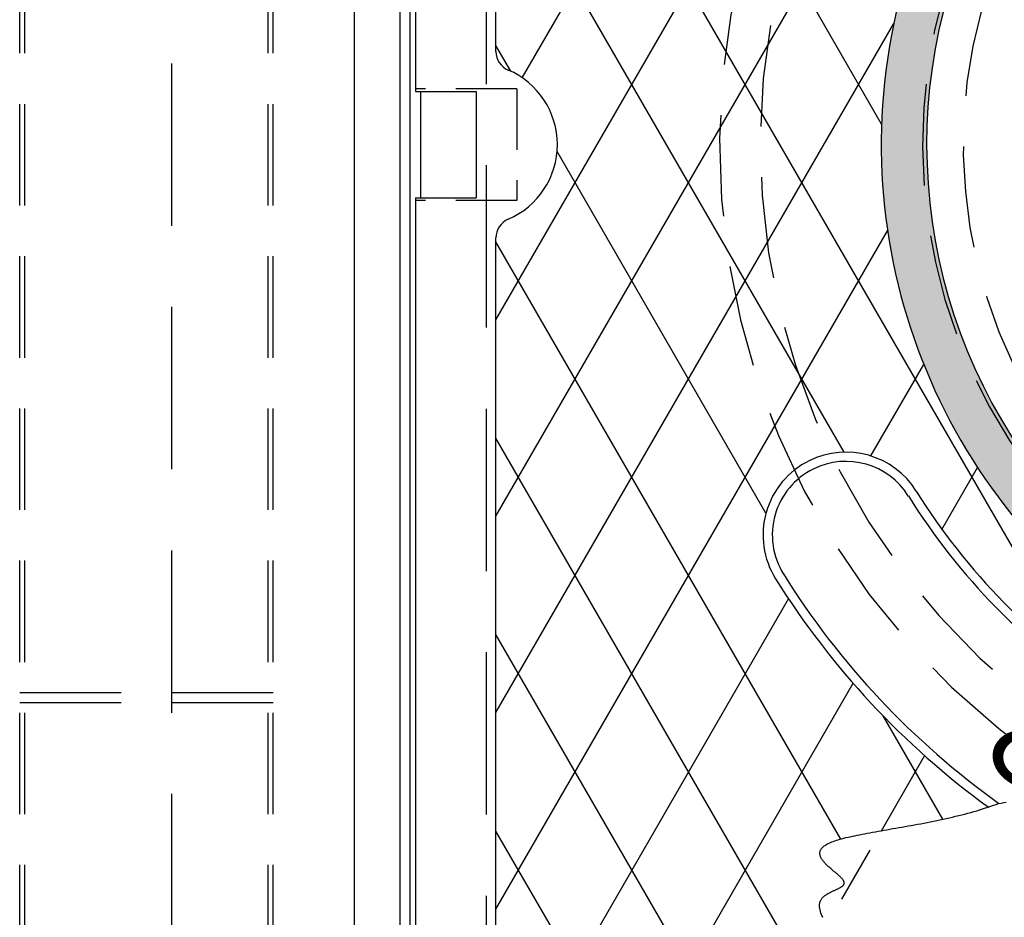
# Model space of a CAD drawing. Units: inches. Extents: x -4414 to -1771, y -2113 to 1049.
# Drawn here: x -3454 to -3442, y -1919 to -1907 of the extents above; entities that cross this region are included whole.
import ezdxf

# ---------------------------------------------------------------- set-up
doc = ezdxf.new("R2010")
doc.units = ezdxf.units.IN
doc.header["$MEASUREMENT"] = 0
doc.linetypes.add('HIDDEN', pattern=[0.375, 0.25, -0.125])
doc.layers.add('H', color=30, linetype='HIDDEN')
doc.layers.add('MH', color=13, linetype='Continuous')
doc.styles.add('SIMPLEX', font='simplex.shx')

msp = doc.modelspace()

# ---------------------------------------------------------------- hatches: boundary and pattern name
at = {"layer": 'MH'}
h = msp.add_hatch(dxfattribs=at)
h.set_pattern_fill('AR-SAND', color=30, scale=0.125)
h.set_pattern_definition([(37.5, (-3477.3921, -1961.46958), (-0.00787417, 0.24085297), [0, -0.19, 0, -0.2125, 0, -0.203125]), (7.5, (-3477.3921, -1961.46958), (0.2212221, 0.3527683), [0, -0.1025, 0, -0.17125, 0, -0.065625]), (327.5, (-3477.54584, -1961.46958), (0.38926773, 0.0007074), [0, -0.0625, 0, -0.225, 0, -0.29375]), (317.5, (-3477.54584, -1961.46958), (0.3757658, 0.1097094), [0, -0.03125, 0, -0.1475, 0, -0.16875])])
h.paths.add_polyline_path([(-3438.157, -1905.185), (-3436.054, -1904.211), (-3435.774, -1904.346), (-3435.774, -1904.548), (-3435.542, -1904.654), (-3435.542, -1904.461), (-3435.243, -1904.597), (-3435.243, -1904.789), (-3435.002, -1904.915), (-3435.002, -1904.712), (-3434.694, -1904.867), (-3434.694, -1906.815), (-3436.787, -1907.838), (-3438.157, -1907.163)], flags=0)
h.paths.add_polyline_path([(-3437.086, -1904.693), (-3436.787, -1904.847), (-3436.787, -1905.04), (-3436.555, -1905.146), (-3436.555, -1904.953), (-3436.256, -1905.108), (-3436.256, -1905.301), (-3436.034, -1905.406), (-3436.034, -1905.214), (-3435.706, -1905.378), (-3435.706, -1907.307), (-3437.096, -1906.642)], flags=0)
h.paths.add_polyline_path([(-3442.566, -1910.571), (-3439.866, -1910.571), (-3439.866, -1907.765), (-3442.566, -1907.765)], flags=8)
h.paths.add_polyline_path([(-3435.79, -1911.702), (-3430.139, -1911.702), (-3430.139, -1910.277), (-3435.79, -1910.277)], flags=8)
h.paths.add_polyline_path([(-3442.549, -1911.698), (-3435.729, -1911.698), (-3435.729, -1910.295), (-3442.549, -1910.295)], flags=24)
h.paths.add_polyline_path([(-3440.841, -1910.564), (-3430.287, -1910.564), (-3430.287, -1907.8), (-3440.841, -1907.8)], flags=8)
edge = h.paths.add_edge_path()
edge.add_line((-3440.386, -1915.001), (-3440.403, -1914.963))
edge.add_line((-3440.403, -1914.963), (-3440.514, -1914.774))
edge.add_line((-3440.514, -1914.774), (-3440.648, -1914.575))
edge.add_line((-3440.648, -1914.575), (-3440.787, -1914.373))
edge.add_line((-3440.787, -1914.373), (-3440.915, -1914.178))
edge.add_line((-3440.915, -1914.178), (-3441.013, -1913.998))
edge.add_line((-3441.013, -1913.998), (-3441.066, -1913.841))
edge.add_line((-3441.066, -1913.841), (-3441.055, -1913.716))
edge.add_line((-3441.055, -1913.716), (-3440.97, -1913.629))
edge.add_line((-3440.97, -1913.629), (-3440.822, -1913.574))
edge.add_line((-3440.822, -1913.574), (-3440.629, -1913.542))
edge.add_line((-3440.629, -1913.542), (-3440.409, -1913.525))
edge.add_line((-3440.409, -1913.525), (-3440.178, -1913.515))
edge.add_line((-3440.178, -1913.515), (-3439.955, -1913.502))
edge.add_line((-3439.955, -1913.502), (-3439.758, -1913.477))
edge.add_line((-3439.758, -1913.477), (-3439.603, -1913.434))
edge.add_line((-3439.603, -1913.434), (-3439.504, -1913.365))
edge.add_line((-3439.504, -1913.365), (-3439.454, -1913.273))
edge.add_line((-3439.454, -1913.273), (-3439.439, -1913.166))
edge.add_line((-3439.439, -1913.166), (-3439.449, -1913.048))
edge.add_line((-3439.449, -1913.048), (-3439.471, -1912.926))
edge.add_line((-3439.471, -1912.926), (-3439.494, -1912.805))
edge.add_line((-3439.494, -1912.805), (-3439.504, -1912.693))
edge.add_line((-3439.504, -1912.693), (-3439.491, -1912.594))
edge.add_line((-3439.491, -1912.594), (-3439.446, -1912.513))
edge.add_line((-3439.446, -1912.513), (-3439.374, -1912.445))
edge.add_line((-3439.374, -1912.445), (-3439.285, -1912.383))
edge.add_line((-3439.285, -1912.383), (-3439.188, -1912.322))
edge.add_line((-3439.188, -1912.322), (-3439.093, -1912.255))
edge.add_line((-3439.093, -1912.255), (-3439.008, -1912.175))
edge.add_line((-3439.008, -1912.175), (-3438.944, -1912.076))
edge.add_line((-3438.944, -1912.076), (-3438.91, -1911.951))
edge.add_line((-3438.91, -1911.951), (-3438.911, -1911.796))
edge.add_line((-3438.911, -1911.796), (-3438.942, -1911.617))
edge.add_line((-3438.942, -1911.617), (-3438.994, -1911.422))
edge.add_line((-3438.994, -1911.422), (-3439.056, -1911.22))
edge.add_line((-3439.056, -1911.22), (-3439.12, -1911.018))
edge.add_line((-3439.12, -1911.018), (-3439.176, -1910.826))
edge.add_line((-3439.176, -1910.826), (-3439.215, -1910.649))
edge.add_line((-3439.215, -1910.649), (-3439.227, -1910.498))
edge.add_line((-3439.227, -1910.498), (-3439.207, -1910.378))
edge.add_line((-3439.207, -1910.378), (-3439.161, -1910.284))
edge.add_line((-3439.161, -1910.284), (-3439.099, -1910.208))
edge.add_line((-3439.099, -1910.208), (-3439.031, -1910.144))
edge.add_line((-3439.031, -1910.144), (-3438.968, -1910.084))
edge.add_line((-3438.968, -1910.084), (-3438.919, -1910.021))
edge.add_line((-3438.919, -1910.021), (-3438.894, -1909.947))
edge.add_line((-3438.894, -1909.947), (-3438.903, -1909.855))
edge.add_line((-3438.903, -1909.855), (-3438.953, -1909.741))
edge.add_line((-3438.953, -1909.741), (-3439.033, -1909.608))
edge.add_line((-3439.033, -1909.608), (-3439.129, -1909.463))
edge.add_line((-3439.129, -1909.463), (-3439.227, -1909.312))
edge.add_line((-3439.227, -1909.312), (-3439.311, -1909.162))
edge.add_line((-3439.311, -1909.162), (-3439.369, -1909.018))
edge.add_line((-3439.369, -1909.018), (-3439.386, -1908.889))
edge.add_line((-3439.386, -1908.889), (-3439.346, -1908.779))
edge.add_line((-3439.346, -1908.779), (-3439.243, -1908.694))
edge.add_line((-3439.243, -1908.694), (-3439.086, -1908.63))
edge.add_line((-3439.086, -1908.63), (-3438.893, -1908.583))
edge.add_line((-3438.893, -1908.583), (-3438.681, -1908.547))
edge.add_line((-3438.681, -1908.547), (-3438.467, -1908.518))
edge.add_line((-3438.467, -1908.518), (-3438.267, -1908.49))
edge.add_line((-3438.267, -1908.49), (-3438.098, -1908.459))
edge.add_line((-3438.098, -1908.459), (-3437.978, -1908.419))
edge.add_line((-3437.978, -1908.419), (-3437.918, -1908.368))
edge.add_line((-3437.918, -1908.368), (-3437.906, -1908.303))
edge.add_line((-3437.906, -1908.303), (-3437.929, -1908.228))
edge.add_line((-3437.929, -1908.228), (-3437.969, -1908.142))
edge.add_line((-3437.969, -1908.142), (-3438.012, -1908.048))
edge.add_line((-3438.012, -1908.048), (-3438.04, -1907.945))
edge.add_line((-3438.04, -1907.945), (-3438.039, -1907.836))
edge.add_line((-3438.039, -1907.836), (-3437.993, -1907.72))
edge.add_line((-3437.993, -1907.72), (-3437.891, -1907.6))
edge.add_line((-3437.891, -1907.6), (-3437.742, -1907.476))
edge.add_line((-3437.742, -1907.476), (-3437.562, -1907.351))
edge.add_line((-3437.562, -1907.351), (-3437.364, -1907.225))
edge.add_line((-3437.364, -1907.225), (-3437.163, -1907.1))
edge.add_line((-3437.163, -1907.1), (-3436.974, -1906.978))
edge.add_line((-3436.974, -1906.978), (-3436.812, -1906.859))
edge.add_line((-3436.812, -1906.859), (-3436.691, -1906.746))
edge.add_line((-3436.691, -1906.746), (-3436.621, -1906.639))
edge.add_line((-3436.621, -1906.639), (-3436.596, -1906.537))
edge.add_line((-3436.596, -1906.537), (-3436.608, -1906.437))
edge.add_line((-3436.608, -1906.437), (-3436.646, -1906.336))
edge.add_line((-3436.646, -1906.336), (-3436.699, -1906.233))
edge.add_line((-3436.699, -1906.233), (-3436.759, -1906.124))
edge.add_line((-3436.759, -1906.124), (-3436.816, -1906.008))
edge.add_line((-3436.816, -1906.008), (-3436.859, -1905.882))
edge.add_line((-3436.859, -1905.882), (-3436.881, -1905.745))
edge.add_line((-3436.881, -1905.745), (-3436.886, -1905.599))
edge.add_line((-3436.886, -1905.599), (-3436.881, -1905.448))
edge.add_line((-3436.881, -1905.448), (-3436.871, -1905.295))
edge.add_line((-3436.871, -1905.295), (-3436.862, -1905.144))
edge.add_line((-3436.862, -1905.144), (-3436.862, -1904.999))
edge.add_line((-3436.862, -1904.999), (-3436.876, -1904.863))
edge.add_line((-3436.876, -1904.863), (-3436.91, -1904.74))
edge.add_line((-3436.91, -1904.74), (-3436.969, -1904.633))
edge.add_line((-3436.969, -1904.633), (-3437.045, -1904.539))
edge.add_line((-3437.045, -1904.539), (-3437.132, -1904.455))
edge.add_line((-3437.132, -1904.455), (-3437.219, -1904.379))
edge.add_line((-3437.219, -1904.379), (-3437.299, -1904.309))
edge.add_line((-3437.299, -1904.309), (-3437.363, -1904.24))
edge.add_line((-3437.363, -1904.24), (-3437.402, -1904.17))
edge.add_line((-3437.402, -1904.17), (-3437.408, -1904.096))
edge.add_line((-3437.408, -1904.096), (-3437.375, -1904.015))
edge.add_line((-3437.375, -1904.015), (-3437.309, -1903.925))
edge.add_line((-3437.309, -1903.925), (-3437.222, -1903.822))
edge.add_line((-3437.222, -1903.822), (-3437.121, -1903.705))
edge.add_line((-3437.121, -1903.705), (-3437.017, -1903.57))
edge.add_line((-3437.017, -1903.57), (-3436.92, -1903.414))
edge.add_line((-3436.92, -1903.414), (-3436.839, -1903.236))
edge.add_line((-3436.839, -1903.236), (-3436.784, -1903.032))
edge.add_line((-3436.784, -1903.032), (-3436.761, -1902.802))
edge.add_line((-3436.761, -1902.802), (-3436.763, -1902.554))
edge.add_line((-3436.763, -1902.554), (-3436.78, -1902.298))
edge.add_line((-3436.78, -1902.298), (-3436.802, -1902.045))
edge.add_line((-3436.802, -1902.045), (-3436.818, -1901.806))
edge.add_line((-3436.818, -1901.806), (-3436.818, -1901.758))
edge.add_arc((-3436.3, -1909), 7.26, 94.0898, 235.7472)
edge = h.paths.add_edge_path()
edge.add_line((-3441.055, -1913.72), (-3441.055, -1913.716))
edge.add_line((-3441.055, -1913.716), (-3440.97, -1913.629))
edge.add_line((-3440.97, -1913.629), (-3440.822, -1913.574))
edge.add_line((-3440.822, -1913.574), (-3440.629, -1913.542))
edge.add_line((-3440.629, -1913.542), (-3440.409, -1913.525))
edge.add_line((-3440.409, -1913.525), (-3440.178, -1913.515))
edge.add_line((-3440.178, -1913.515), (-3439.955, -1913.502))
edge.add_line((-3439.955, -1913.502), (-3439.758, -1913.477))
edge.add_line((-3439.758, -1913.477), (-3439.603, -1913.434))
edge.add_line((-3439.603, -1913.434), (-3439.504, -1913.365))
edge.add_line((-3439.504, -1913.365), (-3439.454, -1913.273))
edge.add_line((-3439.454, -1913.273), (-3439.439, -1913.166))
edge.add_line((-3439.439, -1913.166), (-3439.449, -1913.048))
edge.add_line((-3439.449, -1913.048), (-3439.471, -1912.926))
edge.add_line((-3439.471, -1912.926), (-3439.494, -1912.805))
edge.add_line((-3439.494, -1912.805), (-3439.504, -1912.693))
edge.add_line((-3439.504, -1912.693), (-3439.491, -1912.594))
edge.add_line((-3439.491, -1912.594), (-3439.446, -1912.513))
edge.add_line((-3439.446, -1912.513), (-3439.374, -1912.445))
edge.add_line((-3439.374, -1912.445), (-3439.285, -1912.383))
edge.add_line((-3439.285, -1912.383), (-3439.188, -1912.322))
edge.add_line((-3439.188, -1912.322), (-3439.093, -1912.255))
edge.add_line((-3439.093, -1912.255), (-3439.008, -1912.175))
edge.add_line((-3439.008, -1912.175), (-3438.944, -1912.076))
edge.add_line((-3438.944, -1912.076), (-3438.91, -1911.951))
edge.add_line((-3438.91, -1911.951), (-3438.911, -1911.796))
edge.add_line((-3438.911, -1911.796), (-3438.942, -1911.617))
edge.add_line((-3438.942, -1911.617), (-3438.994, -1911.422))
edge.add_line((-3438.994, -1911.422), (-3439.056, -1911.22))
edge.add_line((-3439.056, -1911.22), (-3439.12, -1911.018))
edge.add_line((-3439.12, -1911.018), (-3439.176, -1910.826))
edge.add_line((-3439.176, -1910.826), (-3439.215, -1910.649))
edge.add_line((-3439.215, -1910.649), (-3439.227, -1910.498))
edge.add_line((-3439.227, -1910.498), (-3439.207, -1910.378))
edge.add_line((-3439.207, -1910.378), (-3439.161, -1910.284))
edge.add_line((-3439.161, -1910.284), (-3439.099, -1910.208))
edge.add_line((-3439.099, -1910.208), (-3439.031, -1910.144))
edge.add_line((-3439.031, -1910.144), (-3438.968, -1910.084))
edge.add_line((-3438.968, -1910.084), (-3438.919, -1910.021))
edge.add_line((-3438.919, -1910.021), (-3438.894, -1909.947))
edge.add_line((-3438.894, -1909.947), (-3438.903, -1909.855))
edge.add_line((-3438.903, -1909.855), (-3438.953, -1909.741))
edge.add_line((-3438.953, -1909.741), (-3439.033, -1909.608))
edge.add_line((-3439.033, -1909.608), (-3439.129, -1909.463))
edge.add_line((-3439.129, -1909.463), (-3439.227, -1909.312))
edge.add_line((-3439.227, -1909.312), (-3439.311, -1909.162))
edge.add_line((-3439.311, -1909.162), (-3439.369, -1909.018))
edge.add_line((-3439.369, -1909.018), (-3439.386, -1908.889))
edge.add_line((-3439.386, -1908.889), (-3439.346, -1908.779))
edge.add_line((-3439.346, -1908.779), (-3439.243, -1908.694))
edge.add_line((-3439.243, -1908.694), (-3439.086, -1908.63))
edge.add_line((-3439.086, -1908.63), (-3438.893, -1908.583))
edge.add_line((-3438.893, -1908.583), (-3438.681, -1908.547))
edge.add_line((-3438.681, -1908.547), (-3438.467, -1908.518))
edge.add_line((-3438.467, -1908.518), (-3438.267, -1908.49))
edge.add_line((-3438.267, -1908.49), (-3438.098, -1908.459))
edge.add_line((-3438.098, -1908.459), (-3437.978, -1908.419))
edge.add_line((-3437.978, -1908.419), (-3437.918, -1908.368))
edge.add_line((-3437.918, -1908.368), (-3437.906, -1908.303))
edge.add_line((-3437.906, -1908.303), (-3437.929, -1908.228))
edge.add_line((-3437.929, -1908.228), (-3437.969, -1908.142))
edge.add_line((-3437.969, -1908.142), (-3438.012, -1908.048))
edge.add_line((-3438.012, -1908.048), (-3438.04, -1907.945))
edge.add_line((-3438.04, -1907.945), (-3438.039, -1907.836))
edge.add_line((-3438.039, -1907.836), (-3437.993, -1907.72))
edge.add_line((-3437.993, -1907.72), (-3437.891, -1907.6))
edge.add_line((-3437.891, -1907.6), (-3437.742, -1907.476))
edge.add_line((-3437.742, -1907.476), (-3437.562, -1907.351))
edge.add_line((-3437.562, -1907.351), (-3437.364, -1907.225))
edge.add_line((-3437.364, -1907.225), (-3437.163, -1907.1))
edge.add_line((-3437.163, -1907.1), (-3436.974, -1906.978))
edge.add_line((-3436.974, -1906.978), (-3436.812, -1906.859))
edge.add_line((-3436.812, -1906.859), (-3436.691, -1906.746))
edge.add_line((-3436.691, -1906.746), (-3436.621, -1906.639))
edge.add_line((-3436.621, -1906.639), (-3436.596, -1906.537))
edge.add_line((-3436.596, -1906.537), (-3436.608, -1906.437))
edge.add_line((-3436.608, -1906.437), (-3436.646, -1906.336))
edge.add_line((-3436.646, -1906.336), (-3436.699, -1906.233))
edge.add_line((-3436.699, -1906.233), (-3436.759, -1906.124))
edge.add_line((-3436.759, -1906.124), (-3436.816, -1906.008))
edge.add_line((-3436.816, -1906.008), (-3436.859, -1905.882))
edge.add_line((-3436.859, -1905.882), (-3436.881, -1905.745))
edge.add_line((-3436.881, -1905.745), (-3436.886, -1905.599))
edge.add_line((-3436.886, -1905.599), (-3436.881, -1905.448))
edge.add_line((-3436.881, -1905.448), (-3436.871, -1905.295))
edge.add_line((-3436.871, -1905.295), (-3436.862, -1905.144))
edge.add_line((-3436.862, -1905.144), (-3436.862, -1904.999))
edge.add_line((-3436.862, -1904.999), (-3436.876, -1904.863))
edge.add_line((-3436.876, -1904.863), (-3436.91, -1904.74))
edge.add_line((-3436.91, -1904.74), (-3436.969, -1904.633))
edge.add_line((-3436.969, -1904.633), (-3437.045, -1904.539))
edge.add_line((-3437.045, -1904.539), (-3437.132, -1904.455))
edge.add_line((-3437.132, -1904.455), (-3437.219, -1904.379))
edge.add_line((-3437.219, -1904.379), (-3437.299, -1904.309))
edge.add_line((-3437.299, -1904.309), (-3437.363, -1904.24))
edge.add_line((-3437.363, -1904.24), (-3437.402, -1904.17))
edge.add_line((-3437.402, -1904.17), (-3437.408, -1904.096))
edge.add_line((-3437.408, -1904.096), (-3437.375, -1904.015))
edge.add_line((-3437.375, -1904.015), (-3437.309, -1903.925))
edge.add_line((-3437.309, -1903.925), (-3437.222, -1903.822))
edge.add_line((-3437.222, -1903.822), (-3437.121, -1903.705))
edge.add_line((-3437.121, -1903.705), (-3437.017, -1903.57))
edge.add_line((-3437.017, -1903.57), (-3436.92, -1903.414))
edge.add_line((-3436.92, -1903.414), (-3436.839, -1903.236))
edge.add_line((-3436.839, -1903.236), (-3436.784, -1903.032))
edge.add_line((-3436.784, -1903.032), (-3436.761, -1902.802))
edge.add_line((-3436.761, -1902.802), (-3436.763, -1902.554))
edge.add_line((-3436.763, -1902.554), (-3436.779, -1902.318))
edge.add_arc((-3436.3, -1909), 6.7, 94.1015, 224.7822)

# ---------------------------------------------------------------- linework, layer by layer
at = {"layer": 'H', "ltscale": 8}
for p, q in [((-3452.3, -1925), (-3452.3, -1893)), ((-3448.425, -1920.254), (-3448.425, -1897.747))]:
    msp.add_line(p, q, dxfattribs=at)
at = {"layer": 'H', "ltscale": 5}
for p, q in [((-3454.175, -1921), (-3454.175, -1897)), ((-3454.112, -1921), (-3454.112, -1897)), ((-3451.112, -1921), (-3451.112, -1897)), ((-3451.05, -1921), (-3451.05, -1897)), ((-3454.175, -1915.75), (-3451.05, -1915.75)), ((-3454.175, -1915.875), (-3451.05, -1915.875))]:
    msp.add_line(p, q, dxfattribs=at)
at = {"layer": 'H', "ltscale": 3}
for p, q in [((-3448.05, -1908.313), (-3449.3, -1908.313)), ((-3448.05, -1908.313), (-3448.05, -1909.688)), ((-3448.05, -1909.688), (-3449.3, -1909.688))]:
    msp.add_line(p, q, dxfattribs=at)
at = {"layer": 'H', "ltscale": 5}
for radius, start, end in [(9.25, 84.8043, 235.9351), (8.75, 84.3825, 236.0066), (6.75, 94.0842, 225.1426), (6.25, 94.2339, 226.5523)]:
    msp.add_arc((-3436.3, -1909), radius, start, end, dxfattribs=at)
at = {"layer": 'MH'}
for p, q in [((-3450.05, -1922.754), (-3450.05, -1895.247)), ((-3449.487, -1922.192), (-3449.487, -1895.809)), ((-3449.362, -1922.067), (-3449.362, -1895.934)), ((-3449.3, -1897.102), (-3449.3, -1908.344)), ((-3448.307, -1907.852), (-3448.307, -1899.04)), ((-3448.123, -1908.096), (-3448.307, -1907.778)), ((-3449.3, -1908.344), (-3448.55, -1908.344)), ((-3449.237, -1908.344), (-3449.237, -1909.657)), ((-3448.55, -1908.344), (-3448.55, -1909.657)), ((-3449.3, -1909.657), (-3449.3, -1920.899)), ((-3449.3, -1909.657), (-3448.55, -1909.657)), ((-3448.307, -1918.961), (-3448.307, -1910.149))]:
    msp.add_line(p, q, dxfattribs=at)
at = {"layer": 'MH', "color": 195}
for p, q in [((-3447.982, -1908.177), (-3441.526, -1896.993)), ((-3443.556, -1908.747), (-3448.307, -1900.518)), ((-3441.053, -1915.502), (-3448.307, -1902.938)), ((-3448.307, -1911.158), (-3444.707, -1904.923)), ((-3448.307, -1913.578), (-3443.338, -1904.972)), ((-3444.016, -1912.789), (-3448.307, -1905.358)), ((-3448.307, -1915.998), (-3443.405, -1907.509)), ((-3444.98, -1913.54), (-3447.553, -1909.083)), ((-3448.307, -1918.418), (-3443.482, -1910.062)), ((-3444.058, -1917.556), (-3448.307, -1910.197)), ((-3443.687, -1912.836), (-3443.036, -1911.709)), ((-3444.127, -1919.856), (-3448.307, -1912.617)), ((-3442.811, -1913.74), (-3442.373, -1912.98)), ((-3447.523, -1919.481), (-3444.703, -1914.596)), ((-3444.86, -1921.007), (-3448.307, -1915.037)), ((-3446.814, -1920.673), (-3443.907, -1915.637)), ((-3442.802, -1917.313), (-3443.537, -1916.039)), ((-3443.558, -1917.453), (-3443.025, -1916.53)), ((-3446.257, -1921.007), (-3448.307, -1917.457)), ((-3444.044, -1918.295), (-3443.697, -1917.693))]:
    msp.add_line(p, q, dxfattribs=at)
at = {"layer": 'MH'}
msp.add_lwpolyline([(-3444.28, -1918.523), (-3444.285, -1918.512), (-3444.29, -1918.5), (-3444.294, -1918.489), (-3444.298, -1918.477), (-3444.302, -1918.466), (-3444.306, -1918.456), (-3444.309, -1918.445), (-3444.312, -1918.435), (-3444.314, -1918.425), (-3444.316, -1918.415), (-3444.318, -1918.406), (-3444.319, -1918.396), (-3444.32, -1918.387), (-3444.32, -1918.378), (-3444.32, -1918.37), (-3444.32, -1918.361), (-3444.319, -1918.353), (-3444.318, -1918.345), (-3444.316, -1918.338), (-3444.314, -1918.33), (-3444.311, -1918.323), (-3444.308, -1918.316), (-3444.305, -1918.309), (-3444.301, -1918.303), (-3444.297, -1918.296), (-3444.293, -1918.29), (-3444.288, -1918.284), (-3444.283, -1918.278), (-3444.278, -1918.273), (-3444.272, -1918.267), (-3444.266, -1918.262), (-3444.26, -1918.257), (-3444.254, -1918.252), (-3444.247, -1918.247), (-3444.24, -1918.243), (-3444.234, -1918.238), (-3444.227, -1918.234), (-3444.219, -1918.229), (-3444.212, -1918.225), (-3444.205, -1918.221), (-3444.197, -1918.217), (-3444.19, -1918.213), (-3444.182, -1918.209), (-3444.175, -1918.206), (-3444.167, -1918.202), (-3444.159, -1918.199), (-3444.152, -1918.195), (-3444.144, -1918.192), (-3444.137, -1918.188), (-3444.129, -1918.185), (-3444.122, -1918.182), (-3444.115, -1918.178), (-3444.108, -1918.175), (-3444.101, -1918.172), (-3444.094, -1918.169), (-3444.087, -1918.165), (-3444.081, -1918.162), (-3444.074, -1918.159), (-3444.068, -1918.156), (-3444.063, -1918.152), (-3444.057, -1918.149), (-3444.052, -1918.146), (-3444.047, -1918.142), (-3444.042, -1918.139), (-3444.038, -1918.135), (-3444.034, -1918.132), (-3444.03, -1918.128), (-3444.027, -1918.124), (-3444.024, -1918.12), (-3444.022, -1918.117), (-3444.02, -1918.113), (-3444.018, -1918.109), (-3444.017, -1918.104), (-3444.016, -1918.1), (-3444.016, -1918.096), (-3444.017, -1918.091), (-3444.018, -1918.086), (-3444.019, -1918.082), (-3444.021, -1918.077), (-3444.023, -1918.072), (-3444.026, -1918.066), (-3444.03, -1918.061), (-3444.034, -1918.055), (-3444.038, -1918.05), (-3444.043, -1918.044), (-3444.048, -1918.038), (-3444.054, -1918.032), (-3444.06, -1918.026), (-3444.067, -1918.019), (-3444.074, -1918.013), (-3444.081, -1918.006), (-3444.088, -1918), (-3444.096, -1917.993), (-3444.104, -1917.986), (-3444.112, -1917.979), (-3444.121, -1917.972), (-3444.129, -1917.965), (-3444.138, -1917.958), (-3444.147, -1917.95), (-3444.155, -1917.943), (-3444.164, -1917.935), (-3444.173, -1917.928), (-3444.182, -1917.92), (-3444.191, -1917.912), (-3444.199, -1917.904), (-3444.208, -1917.897), (-3444.217, -1917.889), (-3444.225, -1917.881), (-3444.233, -1917.873), (-3444.241, -1917.865), (-3444.249, -1917.857), (-3444.256, -1917.849), (-3444.263, -1917.84), (-3444.27, -1917.832), (-3444.277, -1917.824), (-3444.283, -1917.816), (-3444.288, -1917.808), (-3444.294, -1917.8), (-3444.298, -1917.791), (-3444.303, -1917.783), (-3444.306, -1917.775), (-3444.31, -1917.767), (-3444.312, -1917.759), (-3444.314, -1917.751), (-3444.316, -1917.742), (-3444.316, -1917.734), (-3444.316, -1917.726), (-3444.316, -1917.718), (-3444.314, -1917.71), (-3444.312, -1917.702), (-3444.309, -1917.694), (-3444.305, -1917.687), (-3444.3, -1917.679), (-3444.295, -1917.671), (-3444.288, -1917.664), (-3444.281, -1917.656), (-3444.272, -1917.648), (-3444.263, -1917.641), (-3444.252, -1917.634), (-3444.241, -1917.626), (-3444.229, -1917.619), (-3444.215, -1917.612), (-3444.2, -1917.605), (-3444.185, -1917.598), (-3444.168, -1917.591), (-3444.15, -1917.585), (-3444.131, -1917.578), (-3444.111, -1917.571), (-3444.09, -1917.565), (-3444.068, -1917.558), (-3444.044, -1917.552), (-3444.02, -1917.546), (-3443.995, -1917.539), (-3443.969, -1917.533), (-3443.943, -1917.527), (-3443.915, -1917.521), (-3443.886, -1917.515), (-3443.857, -1917.509), (-3443.827, -1917.503), (-3443.796, -1917.497), (-3443.765, -1917.491), (-3443.732, -1917.484), (-3443.7, -1917.478), (-3443.666, -1917.472), (-3443.632, -1917.466), (-3443.597, -1917.46), (-3443.562, -1917.454), (-3443.527, -1917.448), (-3443.491, -1917.441), (-3443.454, -1917.435), (-3443.417, -1917.428), (-3443.38, -1917.422), (-3443.342, -1917.415), (-3443.305, -1917.409), (-3443.266, -1917.402), (-3443.228, -1917.395), (-3443.189, -1917.388), (-3443.15, -1917.381), (-3443.111, -1917.374), (-3443.072, -1917.367), (-3443.033, -1917.359), (-3442.994, -1917.352), (-3442.955, -1917.344), (-3442.915, -1917.336), (-3442.876, -1917.328), (-3442.837, -1917.32), (-3442.798, -1917.312), (-3442.759, -1917.303), (-3442.72, -1917.294), (-3442.681, -1917.286), (-3442.643, -1917.276), (-3442.605, -1917.267), (-3442.567, -1917.258), (-3442.529, -1917.248), (-3442.492, -1917.238), (-3442.455, -1917.228), (-3442.419, -1917.217), (-3442.382, -1917.207), (-3442.347, -1917.196), (-3442.312, -1917.185), (-3442.277, -1917.173), (-3442.243, -1917.162), (-3442.21, -1917.151), (-3442.177, -1917.14), (-3442.144, -1917.13), (-3442.113, -1917.12), (-3442.082, -1917.112), (-3442.051, -1917.105), (-3442.022, -1917.1)], dxfattribs=at)
at = {"layer": 'MH', "color": 30}
for centre, radius, start, end in [((-3436.3, -1909), 7.26, 94.0886, 235.7128), ((-3436.3, -1909), 6.7, 94.1069, 224.8755), ((-3443.995, -1913.81), 1.021, 32.003, 116.2639), ((-3443.995, -1913.81), 1.021, 116.2639, 212.003), ((-3443.995, -1913.81), 0.907, 116.2639, 212.003), ((-3443.995, -1913.81), 0.907, 32.003, 116.2639), ((-3436.3, -1909), 8.167, 212.003, 236.6165), ((-3436.3, -1909), 8.054, 212.003, 236.902), ((-3436.3, -1909), 9.982, 212.003, 234.4018), ((-3436.3, -1909), 10.095, 212.003, 233.9375)]:
    msp.add_arc(centre, radius, start, end, dxfattribs=at)
at = {"layer": 'MH'}
for centre, radius, start, end in [((-3448.057, -1907.852), 0.25, 180, 246.7668), ((-3448.55, -1909), 1, 293.2332, 66.7668), ((-3448.057, -1910.149), 0.25, 113.2332, 180)]:
    msp.add_arc(centre, radius, start, end, dxfattribs=at)

# ---------------------------------------------------------------- texts
at = {"layer": 'MH', "color": 30, "insert": (-3441.293, -1915.851), "char_height": 1.2, "attachment_point": 2, "rotation": 323.9129, "style": 'SIMPLEX'}
msp.add_mtext_dynamic_manual_height_columns('{\\fArial|b0|i0|c0|p34;8}', width=1.0344, gutter_width=1, heights=[0], dxfattribs=at)

doc.saveas('drawing.dxf')
